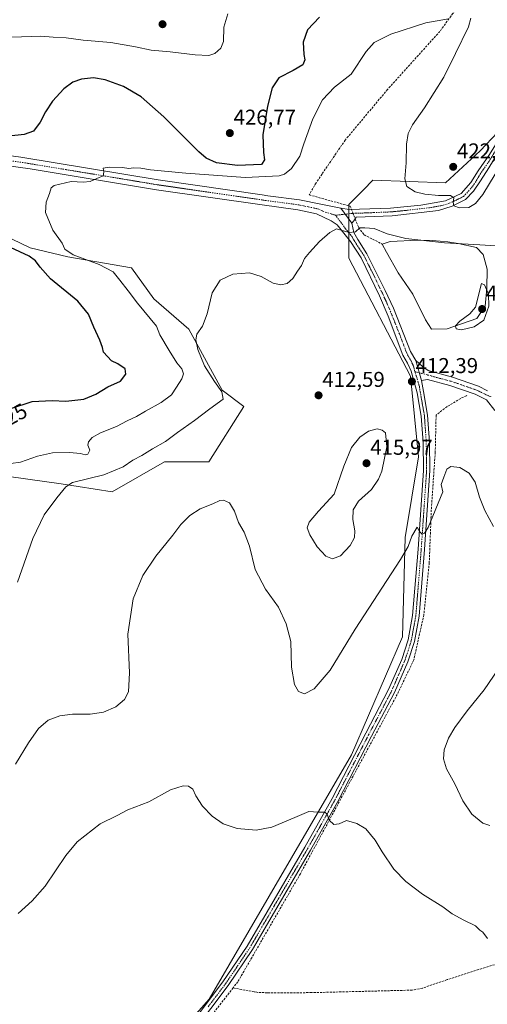
# Model space of a CAD drawing. Units: metres. Extents: x 597377 to 600828, y 4717549 to 4719911.
# Drawn here: x 599177 to 599395, y 4718902 to 4719362 of the extents above; entities that cross this region are included whole.
import ezdxf
from ezdxf.enums import TextEntityAlignment as Align

# ---------------------------------------------------------------- set-up
doc = ezdxf.new("R2010")
doc.units = ezdxf.units.M
doc.header["$MEASUREMENT"] = 0
doc.linetypes.add('TRAZO_Y_PUNTO', pattern=[1, 0.5, -0.25, 0, -0.25])
doc.linetypes.add('TRAZOSX2', pattern=[1.5, 1, -0.5])
for name, color, linetype, lineweight in [('Camino', 19, 'Continuous', 0), ('Camino Cxs', 19, 'Continuous', 0), ('Camino eje', 39, 'TRAZO_Y_PUNTO', 13), ('Carátula', 7, 'Continuous', 5), ('Corriente artificial lineal', 5, 'TRAZOSX2', 13), ('Corriente artificial lineal oculto', 135, 'TRAZO_Y_PUNTO', 13), ('Cultivos herbáceos CxS', 92, 'Continuous', 0), ('Curva de nivel maestra', 36, 'Continuous', 30), ('Curva de nivel normal', 36, 'Continuous', 0), ('Estanque', 2, 'Continuous', 0), ('Estanque Cxs', 2, 'Continuous', 0), ('Matorral', 135, 'Continuous', 0), ('Matorral CxS', 135, 'Continuous', 0), ('Pista no pavimentada', 254, 'Continuous', 13), ('Pista no pavimentada Cxs', 254, 'Continuous', 0), ('Pista pavimentada eje', 135, 'TRAZO_Y_PUNTO', 0), ('Punto de cota en terreno', 7, 'Continuous', 0), ('Rótulo de curva de nivel directora', 19, 'Continuous', 0), ('Rótulo de punto de cota en terreno', 19, 'Continuous', 0)]:
    doc.layers.add(name, color=color, linetype=linetype, lineweight=lineweight)
doc.styles.add('Arial', font='txt', dxfattribs={"height": 0.2})

# ---------------------------------------------------------------- blocks, each defined once
blk = doc.blocks.new('*U155')
at = {"layer": 'Cultivos herbáceos CxS', "color": 92, "linetype": 'Continuous', "lineweight": 0}
for points in [[(599400.35, 4719309.62, 423.45), (599392.13, 4719300.89, 422.84), (599375.84, 4719285.85, 422.09), (599341.99, 4719287.1, 416.94), (599337.61, 4719282.73, 416.31), (599334.81, 4719279.92, 416.16), (599330.71, 4719275.82, 415.98), (599330.71, 4719250.75, 414.2), (599359.54, 4719195.59, 412.43), (599363.3, 4719157.98, 411.18), (599357.03, 4719120.38, 410.33), (599355.77, 4719073.99, 407.82), (599331.96, 4719018.84, 406.19), (599265.51, 4718904.76, 401.51), (599177.76, 4718805.73, 398.5)], [(599115.06, 4719156.77, 424.63), (599196.35, 4719145.45, 415.17), (599220.23, 4719141.61, 412.94), (599244.71, 4719155.74, 412.48), (599265.29, 4719155.74, 411.18), (599281.75, 4719181.46, 412.66), (599271.57, 4719189.17, 414.74), (599256.07, 4719217.61, 415.46), (599239.67, 4719231.7, 417.04), (599229.28, 4719246.29, 417.64), (599199.44, 4719251.43, 420.8), (599181.94, 4719255.55, 422.23), (599160.71, 4719265.66, 421.71)]]:
    blk.add_polyline3d(points, dxfattribs=at)
blk = doc.blocks.new('*U160')
at = {"layer": 'Curva de nivel normal', "color": 36, "linetype": 'Continuous', "lineweight": 0}
blk.add_polyline3d([(599176.27, 4718944.85, 405), (599182.87, 4718950.67, 405), (599188.87, 4718957.52, 405), (599198.5, 4718971.86, 405), (599203.9, 4718978.29, 405), (599214.57, 4718986.66, 405), (599222.57, 4718990.62, 405), (599227.47, 4718993.19, 405), (599237.27, 4718996.99, 405), (599247.51, 4719002.52, 405), (599253.33, 4719004.45, 405), (599255.92, 4719004.25, 405), (599257.83, 4719002.8, 405), (599259.31, 4718999.67, 405), (599262.36, 4718994.95, 405), (599266.91, 4718990.18, 405), (599272.06, 4718986.67, 405), (599278.66, 4718984.45, 405), (599287.49, 4718983.75, 405), (599294.7, 4718985.08, 405), (599305.58, 4718989.62, 405), (599312.07, 4718992.44, 405), (599316.47, 4718992.06, 405), (599319.5, 4718992.07, 405), (599320.63, 4718991.22, 405), (599321.53, 4718988.4, 405), (599323.78, 4718986.33, 405), (599326.24, 4718986.59, 405), (599329.58, 4718988.2, 405), (599334.48, 4718986.78, 405), (599338.69, 4718984.25, 405), (599343.06, 4718978.98, 405), (599346.26, 4718973.62, 405), (599351.84, 4718965.54, 405), (599357.35, 4718959.72, 405), (599365.22, 4718953.83, 405), (599374.6, 4718947.88, 405), (599379.02, 4718944.7, 405), (599384.48, 4718941.64, 405), (599389.88, 4718939.01, 405), (599391.87, 4718937.09, 405), (599393.39, 4718936.08, 405), (599395.47, 4718933.08, 405)], dxfattribs=at)
blk = doc.blocks.new('*U161')
at = {"layer": 'Curva de nivel normal', "color": 36, "linetype": 'Continuous', "lineweight": 0}
blk.add_polyline3d([(599399.5, 4719256.47, 415), (599391.96, 4719256.99, 415), (599375.42, 4719257.92, 415), (599357.37, 4719259.87, 415), (599348.65, 4719262.04, 415), (599342.52, 4719264.53, 415), (599338.28, 4719264.92, 415), (599335.91, 4719264.91, 415), (599333.91, 4719263.06, 415), (599330.91, 4719262.79, 415), (599325.02, 4719264.43, 415), (599321.85, 4719262.69, 415), (599317.01, 4719258.56, 415), (599312.41, 4719253.35, 415), (599310.04, 4719250.56, 415), (599308.6, 4719247.29, 415), (599306.81, 4719244.63, 415), (599304.66, 4719241.25, 415), (599301.92, 4719238.99, 415), (599299, 4719238.28, 415), (599295.36, 4719239.13, 415), (599289.84, 4719242.16, 415), (599284.35, 4719243.84, 415), (599276.51, 4719243.21, 415), (599270.62, 4719240.52, 415), (599266.92, 4719234.58, 415), (599264.56, 4719224.84, 415), (599262.36, 4719219.06, 415), (599259.8, 4719215.29, 415), (599259.23, 4719212.6, 415), (599260.19, 4719208.05, 415), (599263.35, 4719200.45, 415), (599268.05, 4719193.17, 415), (599271.48, 4719188.38, 415), (599272.01, 4719184.96, 415), (599265.88, 4719180.36, 415), (599258.58, 4719174.97, 415), (599250.66, 4719169.32, 415), (599245.1, 4719165.1, 415), (599239.03, 4719161.71, 415), (599234.03, 4719158.6, 415), (599229.9, 4719156.51, 415), (599225.28, 4719153.39, 415), (599216.32, 4719149.58, 415), (599201.7, 4719146, 415), (599198.5, 4719144.01, 415), (599194.4, 4719138.93, 415), (599188.38, 4719130.85, 415), (599183.11, 4719119.8, 415), (599175.9, 4719099.46, 415)], dxfattribs=at)
blk = doc.blocks.new('*U169')
at = {"layer": 'Curva de nivel normal', "color": 36, "linetype": 'Continuous', "lineweight": 0}
blk.add_polyline3d([(599274.25, 4719364.9, 430), (599272.33, 4719358.64, 430), (599272.13, 4719351.97, 430), (599270.96, 4719348.78, 430), (599268.15, 4719346.29, 430), (599265.3, 4719345.42, 430), (599258.93, 4719345.73, 430), (599247.32, 4719347.15, 430), (599238.38, 4719347.82, 430), (599231.15, 4719349.42, 430), (599219.55, 4719351.42, 430), (599206.72, 4719352.58, 430), (599198.66, 4719353.55, 430), (599192.64, 4719353.98, 430), (599186.85, 4719354.4, 430), (599173.4, 4719353.93, 430)], dxfattribs=at)
blk = doc.blocks.new('*U178')
at = {"layer": 'Curva de nivel normal', "color": 36, "linetype": 'Continuous', "lineweight": 0}
for points in [[(599396.66, 4718985.94, 410), (599393.38, 4718987.04, 410), (599388.22, 4718991.16, 410), (599383.99, 4718997.36, 410), (599380.22, 4719005.28, 410), (599376.36, 4719012.37, 410), (599374.99, 4719016.95, 410), (599375.35, 4719021.28, 410), (599377.29, 4719026.62, 410), (599380.26, 4719031.62, 410), (599386.02, 4719039.37, 410), (599393.9, 4719049.28, 410), (599400.58, 4719059.03, 410)], [(599398.38, 4719125.42, 410), (599394.22, 4719132.93, 410), (599391.8, 4719139.17, 410), (599389.8, 4719146.18, 410), (599387, 4719150.38, 410), (599382.54, 4719153.03, 410), (599378.42, 4719153.48, 410), (599376.45, 4719152.27, 410), (599375.05, 4719148.44, 410), (599373.92, 4719145.1, 410), (599374.58, 4719141.62, 410), (599367.77, 4719124.96, 410), (599366.07, 4719122.37, 410), (599364.86, 4719122.05, 410), (599363.7, 4719123.07, 410), (599362.6, 4719125.09, 410), (599360.12, 4719121.02, 410), (599358.39, 4719116.13, 410), (599354.93, 4719110.07, 410), (599333.76, 4719077.6, 410), (599321.96, 4719058.33, 410), (599314.55, 4719049.64, 410), (599310, 4719047.3, 410), (599307.24, 4719048.38, 410), (599305.31, 4719051.76, 410), (599303.93, 4719059.74, 410), (599303.62, 4719071.83, 410), (599301.53, 4719080.08, 410), (599297.91, 4719087.89, 410), (599291.79, 4719096.17, 410), (599287.01, 4719105.34, 410), (599284.31, 4719116.31, 410), (599281.82, 4719122.9, 410), (599279.18, 4719127.34, 410), (599277.29, 4719132.62, 410), (599274.94, 4719136.46, 410), (599272.24, 4719137.83, 410), (599270.5, 4719137.61, 410), (599267.2, 4719136.1, 410), (599261.3, 4719133.78, 410), (599256.49, 4719130.63, 410), (599252.34, 4719126.37, 410), (599248.57, 4719121.4, 410), (599240.64, 4719111.6, 410), (599234.5, 4719102.62, 410), (599229.97, 4719091.76, 410), (599227.58, 4719075.2, 410), (599228.24, 4719057.2, 410), (599227.78, 4719048.36, 410), (599225.94, 4719044.72, 410), (599221.92, 4719041.22, 410), (599216.09, 4719038.8, 410), (599209.88, 4719037.86, 410), (599201.74, 4719037.86, 410), (599195.75, 4719037.12, 410), (599190.23, 4719035.03, 410), (599185.78, 4719031.23, 410), (599181.06, 4719024.42, 410), (599175.02, 4719014.46, 410)]]:
    blk.add_polyline3d(points, dxfattribs=at)
blk = doc.blocks.new('*U186')
at = {"layer": 'Curva de nivel maestra', "color": 36, "linetype": 'Continuous', "lineweight": 30}
blk.add_polyline3d([(599317.01, 4719363.22, 425), (599311.48, 4719357.35, 425), (599309.34, 4719351.66, 425), (599309.74, 4719345.9, 425), (599310.22, 4719343.34, 425), (599309.24, 4719341.07, 425), (599304.73, 4719338.31, 425), (599298.04, 4719334.88, 425), (599295.01, 4719330.3, 425), (599292.79, 4719321.64, 425), (599290.6, 4719308.38, 425), (599290.85, 4719300.11, 425), (599291.36, 4719296.62, 425), (599289.9, 4719294.45, 425), (599278.68, 4719293.99, 425), (599268.94, 4719295.33, 425), (599264.11, 4719297.43, 425), (599260.61, 4719300.41, 425), (599244.3, 4719316.78, 425), (599233.71, 4719326.13, 425), (599225.51, 4719330.86, 425), (599216.9, 4719333.97, 425), (599211.48, 4719334.88, 425), (599205.87, 4719334.34, 425), (599201.81, 4719332.98, 425), (599197.57, 4719329.83, 425), (599192.4, 4719324.04, 425), (599189.04, 4719319.09, 425), (599186.64, 4719314.3, 425), (599183.45, 4719310.04, 425), (599179.1, 4719308.42, 425), (599171.89, 4719307.67, 425)], dxfattribs=at)
blk = doc.blocks.new('5PATER')
at = {"layer": 'Carátula', "linetype": 'Continuous', "lineweight": 5}
h = blk.add_hatch(color=250, dxfattribs=at)
edge = h.paths.add_edge_path()
edge.add_ellipse((0, 0.01), major_axis=(-1.33, -1.34), ratio=0.999422, start_angle=0, end_angle=360)

msp = doc.modelspace()

# ---------------------------------------------------------------- linework, layer by layer
at = {"layer": 'Camino', "color": 19, "linetype": 'Continuous', "lineweight": 0}
for points in [[(599445.11, 4719375.37, 427.06), (599433.34, 4719352.98, 425.45), (599418.59, 4719327.75, 424.56), (599408.87, 4719313.94, 423.88), (599396.1, 4719292.93, 421.82), (599392.19, 4719286.81, 421.22), (599389.01, 4719282.08, 420.73), (599385.31, 4719278.11, 420.38), (599378.95, 4719274.96, 419.66), (599372.57, 4719273.07, 419.23), (599350.92, 4719270.57, 416.74), (599334.21, 4719269.9, 415.7), (599333.13, 4719268.15, 415.56), (599332.17, 4719267.16, 415.42)], [(599327, 4719274.13, 415.74), (599330.85, 4719273.4, 415.8), (599350.25, 4719274.14, 416.85), (599364.33, 4719275.55, 418.26), (599375.88, 4719277.54, 419.34), (599383.24, 4719280.96, 420.49), (599387.8, 4719286.09, 421.06), (599391.09, 4719291.57, 421.68), (599396.49, 4719299.11, 422.5), (599406.13, 4719314.66, 423.85), (599418.84, 4719334.56, 424.6), (599430.91, 4719354.69, 425.42), (599438.42, 4719369.57, 426.24)], [(599332.17, 4719267.16, 415.42), (599327, 4719274.13, 415.74)], [(599364.71, 4719193.63, 412.42), (599361.97, 4719202.94, 412.89)], [(599361.97, 4719202.94, 412.89), (599365.23, 4719200.11, 412.68), (599367.85, 4719198.3, 412.53), (599379.17, 4719195.16, 412.5), (599391.29, 4719190.96, 411.88), (599395.55, 4719188.84, 412.57)], [(599398.9, 4719179.59, 412.29), (599395.06, 4719184.63, 412.42), (599389.74, 4719187.27, 412.16), (599377.98, 4719191.35, 412.37), (599367.43, 4719194.07, 412.45), (599364.71, 4719193.63, 412.42)]]:
    msp.add_polyline3d(points, dxfattribs=at)
at = {"layer": 'Camino Cxs', "color": 19, "linetype": 'Continuous', "lineweight": 0}
for points in [[(599396.1, 4719292.93, 421.82), (599392.19, 4719286.81, 421.22), (599389.01, 4719282.08, 420.73), (599385.31, 4719278.11, 420.38), (599378.95, 4719274.96, 419.66), (599372.57, 4719273.07, 419.23), (599350.92, 4719270.57, 416.74), (599334.21, 4719269.9, 415.7), (599333.13, 4719268.15, 415.56), (599332.17, 4719267.16, 415.42), (599332.17, 4719267.16, 415.42), (599327, 4719274.13, 415.74), (599330.85, 4719273.4, 415.8), (599350.25, 4719274.14, 416.85), (599364.33, 4719275.55, 418.26), (599375.88, 4719277.54, 419.34), (599383.24, 4719280.96, 420.49), (599387.8, 4719286.09, 421.06), (599391.09, 4719291.57, 421.68), (599396.49, 4719299.11, 422.5)], [(599398.9, 4719179.59, 412.29), (599395.06, 4719184.63, 412.42), (599389.74, 4719187.27, 412.16), (599377.98, 4719191.35, 412.37), (599367.43, 4719194.07, 412.45), (599364.71, 4719193.63, 412.42), (599361.97, 4719202.94, 412.89), (599365.23, 4719200.11, 412.68), (599367.85, 4719198.3, 412.53), (599379.17, 4719195.16, 412.5), (599391.29, 4719190.96, 411.88), (599395.55, 4719188.84, 412.57)]]:
    msp.add_polyline3d(points, dxfattribs=at)
at = {"layer": 'Camino eje', "color": 39, "linetype": 'TRAZO_Y_PUNTO', "lineweight": 13}
for points in [[(599441.77, 4719372.47, 426.99), (599435.88, 4719361.28, 425.99), (599432.13, 4719353.84, 425.52), (599426.09, 4719343.77, 425.06), (599418.72, 4719331.16, 424.58), (599412.36, 4719321.21, 424.22), (599407.5, 4719314.3, 423.86), (599402.64, 4719306.47, 423.13), (599396.3, 4719296.02, 422.23), (599393.6, 4719292.25, 421.64), (599391.64, 4719289.19, 421.6), (599390, 4719286.45, 421.28), (599388.41, 4719284.09, 420.97), (599386.13, 4719281.52, 420.7), (599384.28, 4719279.54, 420.44), (599381.1, 4719277.96, 420.02), (599377.42, 4719276.25, 419.54), (599374.23, 4719275.31, 419.28), (599368.45, 4719274.31, 418.75), (599357.63, 4719273.06, 417.67), (599350.59, 4719272.36, 416.82), (599342.23, 4719272.02, 415.97), (599332.53, 4719271.65, 415.74), (599329.11, 4719271.29, 415.65)], [(599329.11, 4719271.29, 415.65), (599324.57, 4719270.81, 415.51)], [(599361.62, 4719197.8, 412.61), (599363.64, 4719197.26, 412.55)], [(599363.64, 4719197.26, 412.55), (599367.64, 4719196.19, 412.49), (599373.3, 4719194.62, 412.42), (599378.58, 4719193.26, 412.38), (599384.46, 4719191.22, 412.12), (599390.52, 4719189.12, 412.25), (599392.65, 4719188.06, 412.44), (599395.31, 4719186.74, 412.53), (599397.35, 4719185.98, 412.64)]]:
    msp.add_polyline3d(points, dxfattribs=at)
at = {"layer": 'Corriente artificial lineal', "color": 5, "linetype": 'TRAZOSX2', "lineweight": 13}
for points in [[(599411.93, 4719467.92, 425.38), (599411.9, 4719459.99, 424.36), (599407.78, 4719423.35, 422.69), (599403.78, 4719408.07, 422.16), (599400.06, 4719398.71, 421.8), (599395.34, 4719389.67, 421.33), (599383.1, 4719370.23, 420.28), (599379.35, 4719365.05, 420.07), (599373.26, 4719356.63, 419.54), (599348.82, 4719329.51, 417.9), (599329.06, 4719305.91, 417), (599318.22, 4719290.02, 416.38), (599315.42, 4719285.91, 416.13), (599312.26, 4719280.31, 416.04), (599331.43, 4719274.97, 415.95), (599332.02, 4719273.44, 415.82)], [(599333.7, 4719269.08, 415.65), (599334.79, 4719266.25, 415.25), (599335.33, 4719265.08, 415.02), (599337.86, 4719261.67, 414.54), (599346.34, 4719257.35, 413.88)], [(599385.81, 4719186.75, 411.79), (599385.7, 4719186.55, 411.75), (599383.02, 4719185.27, 411.46), (599376.62, 4719181.43, 411.75), (599371.5, 4719177.43, 411.1), (599371.1, 4719160.15, 410.82), (599369.26, 4719133.27, 410.04), (599368.3, 4719108.55, 408.97), (599365.78, 4719084.23, 408.97), (599361.1, 4719063.27, 407.18), (599353.38, 4719047.11, 406.99), (599308.1, 4718963.35, 403.48), (599278.9, 4718912.95, 401.2), (599276.65, 4718910.05, 401.28)], [(599452.07, 4718935.88, 405.98), (599442.83, 4718933.25, 405.89), (599429.72, 4718929.16, 405.58), (599404.56, 4718922.64, 404.87), (599391.33, 4718918.64, 404.49), (599376.62, 4718913.91, 404.08), (599365.21, 4718909.96, 403.5), (599360.28, 4718909.02, 403.3), (599313.36, 4718907.84, 401.9), (599292.72, 4718907.78, 401.33), (599287.72, 4718907.99, 401.35), (599286.6, 4718908.2, 401.35), (599276.65, 4718910.05, 401.28)], [(599276.65, 4718910.05, 401.28), (599260.74, 4718889.51, 400.81), (599222.89, 4718844.47, 399.35), (599149.17, 4718762.4, 397.09), (599123.57, 4718733.52, 395.88), (599102.53, 4718708.24, 395.2), (599098.09, 4718697.6, 394.95), (599097.77, 4718692.8, 394.96), (599099.37, 4718687.68, 395.14), (599101.93, 4718683.6, 395.19), (599105.29, 4718679.12, 395.1), (599110.45, 4718673.68, 394.97), (599125.45, 4718659.12, 394.61), (599125.33, 4718658.21, 394.6)]]:
    msp.add_polyline3d(points, dxfattribs=at)
at = {"layer": 'Corriente artificial lineal oculto', "color": 135, "linetype": 'TRAZO_Y_PUNTO', "lineweight": 13}
msp.add_polyline3d([(599332.02, 4719273.44, 415.82), (599333.7, 4719269.08, 415.65)], dxfattribs=at)
at = {"layer": 'Cultivos herbáceos CxS', "color": 92, "linetype": 'Continuous', "lineweight": 0}
for points in [[(599177.76, 4718805.73, 398.5), (599265.51, 4718904.76, 401.51), (599331.96, 4719018.84, 406.19), (599355.77, 4719073.99, 407.82), (599357.03, 4719120.38, 410.33), (599363.3, 4719157.98, 411.18), (599359.54, 4719195.59, 412.43), (599330.71, 4719250.75, 414.2), (599330.71, 4719275.82, 415.98), (599334.81, 4719279.92, 416.16), (599337.61, 4719282.73, 416.31), (599341.99, 4719287.1, 416.94), (599375.84, 4719285.85, 422.09), (599392.13, 4719300.89, 422.84), (599400.35, 4719309.62, 423.45)], [(599177.76, 4718805.73, 398.5), (599265.51, 4718904.76, 401.51), (599331.96, 4719018.84, 406.19), (599355.77, 4719074, 407.82), (599357.03, 4719120.38, 410.33), (599363.3, 4719157.99, 411.18), (599359.54, 4719195.59, 412.43), (599330.71, 4719250.75, 414.2), (599330.71, 4719259.51, 414.59), (599330.71, 4719262.62, 414.92), (599330.71, 4719269.14, 415.57), (599330.71, 4719271.46, 415.69), (599330.71, 4719273.43, 415.8), (599330.71, 4719275.17, 415.93), (599330.71, 4719275.82, 415.98), (599334.81, 4719279.93, 416.16), (599337.61, 4719282.73, 416.31), (599341.99, 4719287.1, 416.94), (599375.83, 4719285.85, 422.09), (599392.13, 4719300.89, 422.84), (599400.35, 4719309.62, 423.45)], [(599177.76, 4718805.73, 398.5), (599265.51, 4718904.76, 401.51), (599331.96, 4719018.84, 406.19), (599355.77, 4719074, 407.82), (599357.03, 4719120.38, 410.33), (599363.3, 4719157.99, 411.18), (599359.54, 4719195.59, 412.43), (599330.71, 4719250.75, 414.2), (599330.71, 4719259.51, 414.59), (599330.71, 4719262.62, 414.92), (599330.71, 4719269.14, 415.57), (599330.71, 4719271.46, 415.69), (599330.71, 4719273.43, 415.8), (599330.71, 4719275.17, 415.93), (599330.71, 4719275.82, 415.98), (599334.81, 4719279.93, 416.16), (599337.61, 4719282.73, 416.31), (599341.99, 4719287.1, 416.94), (599375.83, 4719285.85, 422.09), (599392.13, 4719300.89, 422.84), (599400.35, 4719309.62, 423.45)], [(599160.71, 4719265.66, 421.71), (599181.94, 4719255.55, 422.23), (599199.43, 4719251.43, 420.8), (599229.27, 4719246.29, 417.64), (599239.67, 4719231.7, 417.04), (599256.07, 4719217.61, 415.46), (599271.57, 4719189.17, 414.74), (599281.75, 4719181.47, 412.66), (599265.29, 4719155.74, 411.18), (599244.71, 4719155.74, 412.48), (599220.23, 4719141.61, 412.94), (599196.35, 4719145.45, 415.17), (599115.06, 4719156.77, 424.63)]]:
    msp.add_polyline3d(points, dxfattribs=at)
at = {"layer": 'Curva de nivel maestra', "color": 36, "linetype": 'Continuous', "lineweight": 30}
msp.add_polyline3d([(599172.83, 4719180.63, 425), (599182.9, 4719183.81, 425), (599192.23, 4719184.26, 425), (599198.57, 4719183.96, 425), (599207, 4719184.86, 425), (599212.63, 4719187.24, 425), (599218.14, 4719190.63, 425), (599224.13, 4719193.29, 425), (599226.61, 4719196.63, 425), (599226.21, 4719199.08, 425), (599222.85, 4719201.4, 425), (599219.88, 4719202.88, 425), (599216.18, 4719206.87, 425), (599215.64, 4719209.09, 425), (599214.44, 4719212.52, 425), (599211.66, 4719218.5, 425), (599209.18, 4719224.56, 425), (599204.14, 4719230.63, 425), (599191.42, 4719241.09, 425), (599186.56, 4719246.59, 425), (599184.42, 4719249.57, 425), (599181.49, 4719251.65, 425), (599172.74, 4719255.8, 425)], dxfattribs=at)
at = {"layer": 'Curva de nivel normal', "color": 36, "linetype": 'Continuous', "lineweight": 0}
for points in [[(599377.28, 4719362.47, 420), (599366.69, 4719360.57, 420), (599350.36, 4719355.26, 420), (599342.58, 4719351.5, 420), (599338.91, 4719347.3, 420), (599331.83, 4719336.71, 420), (599324, 4719330.64, 420), (599318.48, 4719324.64, 420), (599313.88, 4719315.82, 420), (599309.8, 4719304.06, 420), (599307.88, 4719298.3, 420), (599304.02, 4719292.55, 420), (599300.75, 4719290.03, 420), (599298.24, 4719289.24, 420), (599282.5, 4719288.45, 420), (599254.64, 4719290.38, 420), (599238.16, 4719292.02, 420), (599233.53, 4719292.81, 420), (599230.22, 4719292.94, 420), (599227.93, 4719292.68, 420), (599225.01, 4719293.06, 420), (599218.82, 4719293.29, 420), (599215.93, 4719292.7, 420), (599216.35, 4719290.96, 420), (599216.04, 4719289.14, 420), (599213.1, 4719287.92, 420), (599209.94, 4719286.55, 420), (599206.69, 4719286.3, 420), (599201.1, 4719286.61, 420), (599193.04, 4719284.66, 420), (599191.77, 4719283.54, 420), (599190.91, 4719280.96, 420), (599189.34, 4719276.96, 420), (599189.08, 4719272.03, 420), (599192.53, 4719263.9, 420), (599196.79, 4719257.7, 420), (599198.05, 4719254.96, 420), (599201.91, 4719252.36, 420), (599214.06, 4719247.79, 420), (599220.74, 4719244.3, 420), (599223.75, 4719240.55, 420), (599227.6, 4719235.43, 420), (599231.96, 4719229.8, 420), (599240.95, 4719218.96, 420), (599242.44, 4719214.89, 420), (599246.81, 4719207.67, 420), (599250.46, 4719201.88, 420), (599252.75, 4719199.01, 420), (599253.49, 4719196.79, 420), (599252.79, 4719194.47, 420), (599250.21, 4719190.52, 420), (599247.86, 4719186.97, 420), (599243.12, 4719183.44, 420), (599235.82, 4719179.37, 420), (599231.56, 4719176.8, 420), (599227.16, 4719174.78, 420), (599222.18, 4719172.09, 420), (599214.76, 4719169.16, 420), (599210.83, 4719166.96, 420), (599209.08, 4719165.07, 420), (599208.88, 4719163.39, 420), (599209.69, 4719161.07, 420), (599208.77, 4719159.25, 420), (599207.51, 4719158.88, 420), (599205.37, 4719159.53, 420), (599200.29, 4719159.97, 420), (599192.37, 4719159.8, 420), (599185.38, 4719158.28, 420), (599177.42, 4719155.48, 420), (599168.36, 4719154.21, 420)], [(599399.12, 4719289.94, 420), (599393.3, 4719280.47, 420), (599389.9, 4719276.2, 420), (599386.73, 4719274.48, 420), (599382.38, 4719274.26, 420), (599379.84, 4719275.15, 420), (599379.4, 4719276.97, 420), (599379.72, 4719278.88, 420), (599378.25, 4719279.96, 420), (599372.7, 4719280.08, 420), (599366.17, 4719280.63, 420), (599361.74, 4719281.76, 420), (599357.91, 4719284.26, 420), (599356.92, 4719287.85, 420), (599357.58, 4719295.29, 420), (599357.64, 4719303.96, 420), (599358.41, 4719308.9, 420), (599360.47, 4719313.06, 420), (599366.02, 4719320.91, 420), (599375.18, 4719335.3, 420), (599380.58, 4719346.3, 420), (599386.6, 4719358.68, 420), (599387.77, 4719362.83, 420)], [(599383.4, 4719217.34, 415), (599389.36, 4719218.64, 415), (599393.78, 4719221.88, 415), (599396.14, 4719228.29, 415), (599395.98, 4719233.87, 415), (599394.08, 4719238.28, 415), (599392.65, 4719238.96, 415), (599389.97, 4719227.88, 415), (599387.22, 4719224.7, 415), (599382.53, 4719221.29, 415), (599380.59, 4719219.09, 415), (599380.9, 4719217.8, 415), (599383.4, 4719217.34, 415)], [(599323.12, 4719110.33, 415), (599326.86, 4719111.8, 415), (599331.38, 4719116.56, 415), (599333.35, 4719120.37, 415), (599333.49, 4719123.46, 415), (599332.59, 4719128.67, 415), (599332.7, 4719133.28, 415), (599335.23, 4719137.3, 415), (599341.31, 4719142.69, 415), (599344.65, 4719147.53, 415), (599346.18, 4719151.31, 415), (599348.55, 4719162.62, 415), (599347.91, 4719169.16, 415), (599346.27, 4719170.5, 415), (599343.91, 4719171.04, 415), (599339.95, 4719170.03, 415), (599335.91, 4719167.15, 415), (599331.99, 4719162.36, 415), (599328.37, 4719153.62, 415), (599323.84, 4719140.56, 415), (599316.64, 4719132.7, 415), (599312.18, 4719127.56, 415), (599311.34, 4719124.82, 415), (599312.45, 4719121.54, 415), (599315.97, 4719115.91, 415), (599319.98, 4719111.57, 415), (599323.12, 4719110.33, 415)]]:
    msp.add_polyline3d(points, dxfattribs=at)
at = {"layer": 'Estanque', "color": 2, "linetype": 'Continuous', "lineweight": 0}
msp.add_polyline3d([(599376.73, 4719217.79, 414.57), (599369.43, 4719217.63, 414.33), (599366.58, 4719221.98, 413.57), (599360.7, 4719233.98, 413.15), (599353.71, 4719243.83, 413.76), (599348.32, 4719253.51, 413.56), (599346.34, 4719257.35, 413.88), (599350.05, 4719258.53, 413.85), (599362.92, 4719259.23, 414.8), (599369.75, 4719259.07, 415.23), (599377.05, 4719258.43, 415.11), (599381.81, 4719257.64, 414.93), (599390.39, 4719255.73, 414.81), (599393.56, 4719252.4, 414.15), (599395.31, 4719245.57, 414), (599395.15, 4719236.68, 414.39), (599394.35, 4719228.27, 414.82), (599390.54, 4719222.55, 415.05), (599376.73, 4719217.79, 414.57)], dxfattribs=at)
at = {"layer": 'Estanque Cxs', "color": 2, "linetype": 'Continuous', "lineweight": 0}
msp.add_polyline3d([(599376.73, 4719217.79, 414.57), (599369.43, 4719217.63, 414.33), (599366.58, 4719221.98, 413.57), (599360.7, 4719233.98, 413.15), (599353.71, 4719243.83, 413.76), (599348.32, 4719253.51, 413.56), (599346.34, 4719257.35, 413.88), (599350.05, 4719258.53, 413.85), (599362.92, 4719259.23, 414.8), (599369.75, 4719259.07, 415.23), (599377.05, 4719258.43, 415.11), (599381.81, 4719257.64, 414.93), (599390.39, 4719255.73, 414.81), (599393.56, 4719252.4, 414.15), (599395.31, 4719245.57, 414), (599395.15, 4719236.68, 414.39), (599394.35, 4719228.27, 414.82), (599390.54, 4719222.55, 415.05), (599376.73, 4719217.79, 414.57)], close=True, dxfattribs=at)
at = {"layer": 'Matorral', "color": 135, "linetype": 'Continuous', "lineweight": 0}
msp.add_polyline3d([(599160.71, 4719265.66, 421.71), (599181.94, 4719255.55, 422.23), (599199.43, 4719251.43, 420.8), (599229.27, 4719246.29, 417.64), (599239.67, 4719231.7, 417.04), (599256.07, 4719217.61, 415.46), (599271.57, 4719189.17, 414.74), (599281.75, 4719181.47, 412.66), (599265.29, 4719155.74, 411.18), (599244.71, 4719155.74, 412.48), (599220.23, 4719141.61, 412.94), (599196.35, 4719145.45, 415.17), (599115.06, 4719156.77, 424.63)], dxfattribs=at)
at = {"layer": 'Matorral CxS', "color": 135, "linetype": 'Continuous', "lineweight": 0}
msp.add_polyline3d([(599160.71, 4719265.66, 421.71), (599181.94, 4719255.55, 422.23), (599199.44, 4719251.43, 420.8), (599229.27, 4719246.29, 417.64), (599239.67, 4719231.7, 417.04), (599256.07, 4719217.61, 415.46), (599271.57, 4719189.17, 414.74), (599281.75, 4719181.46, 412.66), (599265.29, 4719155.74, 411.18), (599244.71, 4719155.74, 412.48), (599220.23, 4719141.61, 412.94), (599196.35, 4719145.45, 415.17), (599115.06, 4719156.77, 424.63)], dxfattribs=at)
at = {"layer": 'Pista no pavimentada', "color": 254, "linetype": 'Continuous', "lineweight": 13}
for points in [[(598769.42, 4719345.84, 408.86), (598812.3, 4719342.16, 410.67), (598886.48, 4719336.77, 414.31), (598942.9, 4719332.56, 416.2), (598982.79, 4719329.82, 417.75), (599009.87, 4719328.2, 418.5), (599056.62, 4719324.79, 420.27), (599061.5, 4719323.87, 420.52), (599077.61, 4719318.81, 420.89), (599104.98, 4719309.75, 422.05), (599118.06, 4719306.79, 422.22), (599131.4, 4719304.64, 422.56), (599151.14, 4719301.49, 422.33), (599177.58, 4719297.91, 421.17), (599241.62, 4719287.35, 418.6), (599290.23, 4719280.3, 416.47), (599292.9, 4719279.91, 416.38), (599307.77, 4719277.96, 415.9), (599317.66, 4719275.91, 415.75), (599327, 4719274.13, 415.74)], [(599255.82, 4718891.5, 401.26), (599271.92, 4718912.87, 401.74), (599283.18, 4718929.51, 402.13), (599310.18, 4718975.79, 404.09), (599322.94, 4718998.5, 405.3), (599338.66, 4719028.94, 406.41), (599349.34, 4719049.3, 407.11), (599355.51, 4719063.42, 407.66), (599358.46, 4719072.55, 407.94), (599360.55, 4719083.98, 408.44), (599363.06, 4719114.96, 409.64), (599365.57, 4719151.68, 410.98), (599365.41, 4719164.77, 411.38), (599364.56, 4719177.05, 411.78), (599362.64, 4719187.89, 412.08), (599359.82, 4719198.01, 412.56), (599358.1, 4719201.69, 412.7), (599355.98, 4719205.51, 412.81), (599349.11, 4719223.73, 413.17), (599345.02, 4719233.2, 413.44), (599336.49, 4719250.87, 414.07), (599331.46, 4719258.57, 414.48), (599325.27, 4719266.25, 415.12), (599322.5, 4719268.24, 415.23), (599315.71, 4719271.42, 415.63), (599306.99, 4719273.33, 415.94), (599290.31, 4719275.58, 416.29), (599240.9, 4719282.71, 418.68), (599181.82, 4719292.51, 420.97), (599150.46, 4719296.85, 422.39)], [(599332.17, 4719267.16, 415.42), (599327, 4719274.13, 415.74)], [(599332.17, 4719267.16, 415.42), (599333.14, 4719262.71, 414.85), (599334.95, 4719259.47, 414.59), (599339.18, 4719252.84, 414.17), (599347.78, 4719235.63, 413.61), (599351.53, 4719227.4, 413.51), (599359.59, 4719207.23, 412.91), (599361.97, 4719202.94, 412.89)], [(599364.71, 4719193.63, 412.42), (599361.97, 4719202.94, 412.89)], [(599364.71, 4719193.63, 412.42), (599365.57, 4719188.56, 412.23), (599367.54, 4719177.41, 411.71), (599368.41, 4719164.89, 411.02), (599368.57, 4719151.59, 410.96), (599366.05, 4719114.73, 409.72), (599363.53, 4719083.58, 408.71), (599361.37, 4719071.82, 408.13), (599358.32, 4719062.36, 407.49), (599352.05, 4719048, 407.15), (599341.32, 4719027.55, 406.45), (599325.58, 4718997.08, 405.22), (599312.79, 4718974.3, 403.97), (599285.72, 4718927.92, 402.17), (599274.37, 4718911.13, 401.55), (599258.18, 4718889.65, 401.05), (599237.06, 4718863.65, 400.36), (599198.57, 4718820.12, 399.01), (599175.01, 4718793.97, 398.07)]]:
    msp.add_polyline3d(points, dxfattribs=at)
at = {"layer": 'Pista no pavimentada Cxs', "color": 254, "linetype": 'Continuous', "lineweight": 0}
for points in [[(599151.14, 4719301.49, 422.33), (599177.58, 4719297.91, 421.17), (599241.62, 4719287.35, 418.6), (599290.23, 4719280.3, 416.47), (599292.9, 4719279.91, 416.38), (599307.77, 4719277.96, 415.9), (599317.66, 4719275.91, 415.75), (599327, 4719274.13, 415.74), (599327, 4719274.13, 415.74), (599332.17, 4719267.16, 415.42), (599333.14, 4719262.71, 414.85), (599334.95, 4719259.47, 414.59), (599339.18, 4719252.84, 414.17), (599347.78, 4719235.63, 413.61), (599351.53, 4719227.4, 413.51), (599359.59, 4719207.23, 412.91), (599361.97, 4719202.94, 412.89), (599364.71, 4719193.63, 412.42), (599365.57, 4719188.56, 412.23), (599367.54, 4719177.41, 411.71), (599368.41, 4719164.89, 411.02), (599368.57, 4719151.59, 410.96), (599366.05, 4719114.73, 409.72), (599363.53, 4719083.58, 408.71), (599361.37, 4719071.82, 408.13), (599358.32, 4719062.36, 407.49), (599352.05, 4719048, 407.15), (599341.32, 4719027.55, 406.45), (599325.58, 4718997.08, 405.22), (599312.79, 4718974.3, 403.97), (599285.72, 4718927.92, 402.17), (599274.37, 4718911.13, 401.55), (599258.18, 4718889.65, 401.05)], [(599255.82, 4718891.5, 401.26), (599271.92, 4718912.87, 401.74), (599283.18, 4718929.51, 402.13), (599310.18, 4718975.79, 404.09), (599322.94, 4718998.5, 405.3), (599338.66, 4719028.94, 406.41), (599349.34, 4719049.3, 407.11), (599355.51, 4719063.42, 407.66), (599358.46, 4719072.55, 407.94), (599360.55, 4719083.98, 408.44), (599363.06, 4719114.96, 409.64), (599365.57, 4719151.68, 410.98), (599365.41, 4719164.77, 411.38), (599364.56, 4719177.05, 411.78), (599362.64, 4719187.89, 412.08), (599359.82, 4719198.01, 412.56), (599358.1, 4719201.69, 412.7), (599355.98, 4719205.51, 412.81), (599349.11, 4719223.73, 413.17), (599345.02, 4719233.2, 413.44), (599336.49, 4719250.87, 414.07), (599331.46, 4719258.57, 414.48), (599325.27, 4719266.25, 415.12), (599322.5, 4719268.24, 415.23), (599315.71, 4719271.42, 415.63), (599306.99, 4719273.33, 415.94), (599290.31, 4719275.58, 416.29), (599240.9, 4719282.71, 418.68), (599181.82, 4719292.51, 420.97), (599150.46, 4719296.85, 422.39)]]:
    msp.add_polyline3d(points, dxfattribs=at)
at = {"layer": 'Pista pavimentada eje', "color": 135, "linetype": 'TRAZO_Y_PUNTO', "lineweight": 0}
for points in [[(599324.57, 4719270.81, 415.51), (599320.08, 4719272.08, 415.59), (599316.69, 4719273.67, 415.73), (599311.74, 4719274.69, 415.9), (599307.38, 4719275.65, 415.92), (599299.95, 4719276.62, 416.06), (599291.61, 4719277.75, 416.45), (599290.27, 4719277.94, 416.53), (599265.57, 4719281.51, 417.52), (599241.26, 4719285.03, 418.71), (599211.72, 4719289.93, 420.12), (599179.7, 4719295.21, 421.13), (599164.02, 4719297.38, 421.94)], [(599361.62, 4719197.8, 412.61), (599360.9, 4719200.48, 412.74), (599360.04, 4719202.32, 412.8), (599357.79, 4719206.37, 412.85), (599354.35, 4719215.48, 413.18), (599350.32, 4719225.57, 413.3), (599348.28, 4719230.3, 413.37), (599346.4, 4719234.42, 413.51), (599342.14, 4719243.25, 413.76), (599337.84, 4719251.86, 414.14), (599335.72, 4719255.17, 414.39), (599333.21, 4719259.02, 414.55), (599332.3, 4719260.64, 414.7), (599329.21, 4719264.48, 415.03), (599324.57, 4719270.81, 415.51)], [(599265.05, 4718901.26, 401.43), (599273.15, 4718912, 401.66), (599278.78, 4718920.32, 401.71), (599284.45, 4718928.72, 402.19), (599297.99, 4718951.91, 403.07), (599311.49, 4718975.05, 404.09), (599317.87, 4718986.4, 404.65), (599324.26, 4718997.79, 405.23), (599332.13, 4719013.03, 405.82), (599339.99, 4719028.25, 406.44), (599350.7, 4719048.65, 407.2), (599353.78, 4719055.71, 407.32), (599356.92, 4719062.89, 407.69), (599358.39, 4719067.46, 407.69), (599359.92, 4719072.19, 408.04), (599361, 4719078.07, 408.33), (599362.04, 4719083.78, 408.57), (599364.56, 4719114.85, 409.68), (599367.07, 4719151.64, 410.93), (599366.91, 4719164.83, 411.3), (599366.05, 4719177.23, 411.84), (599365.07, 4719182.81, 412.04), (599364.11, 4719188.23, 412.15), (599363.68, 4719190.76, 412.26), (599362.27, 4719195.82, 412.5), (599361.62, 4719197.8, 412.61)]]:
    msp.add_polyline3d(points, dxfattribs=at)

# ---------------------------------------------------------------- block references
at = {"layer": 'Cultivos herbáceos CxS', "color": 92, "linetype": 'Continuous', "lineweight": 0}
msp.add_blockref('*U155', (0, 0), dxfattribs=at)
at = {"layer": 'Curva de nivel maestra', "color": 36, "linetype": 'Continuous', "lineweight": 30}
msp.add_blockref('*U186', (0, 0), dxfattribs=at)
at = {"layer": 'Curva de nivel normal', "color": 36, "linetype": 'Continuous', "lineweight": 0}
for name in ['*U169', '*U178', '*U161', '*U160']:
    msp.add_blockref(name, (0, 0), dxfattribs=at)
at = {"layer": 'Punto de cota en terreno', "linetype": 'Continuous', "lineweight": 0}
for p in [(599243.72, 4719359.98, 431.7), (599275.16, 4719309.14, 426.77), (599379.49, 4719293.39, 422.94), (599393, 4719227, 415.38), (599360.2, 4719193.16, 412.39), (599316.61, 4719186.71, 412.59), (599339, 4719155, 415.97)]:
    msp.add_blockref('5PATER', p, dxfattribs=at)

# ---------------------------------------------------------------- texts
at = {"layer": 'Rótulo de curva de nivel directora', "color": 19, "linetype": 'Continuous', "lineweight": 0, "style": 'Arial'}
msp.add_text('425', height=7, rotation=28.5628, dxfattribs=at).set_placement((599172.73, 4719176.56), align=Align.MIDDLE_CENTER)
at = {"layer": 'Rótulo de punto de cota en terreno', "color": 19, "linetype": 'Continuous', "lineweight": 0, "style": 'Arial'}
for s, p in [('426,77', (599276.92, 4719310.9)), ('422,94', (599381.25, 4719295.15)), ('415,38', (599394.76, 4719228.76)), ('412,39', (599361.96, 4719194.92)), ('412,59', (599318.37, 4719188.47)), ('415,97', (599340.76, 4719156.76))]:
    msp.add_text(s, height=7, dxfattribs=at).set_placement(p, align=Align.BOTTOM_LEFT)

doc.saveas('drawing.dxf')
